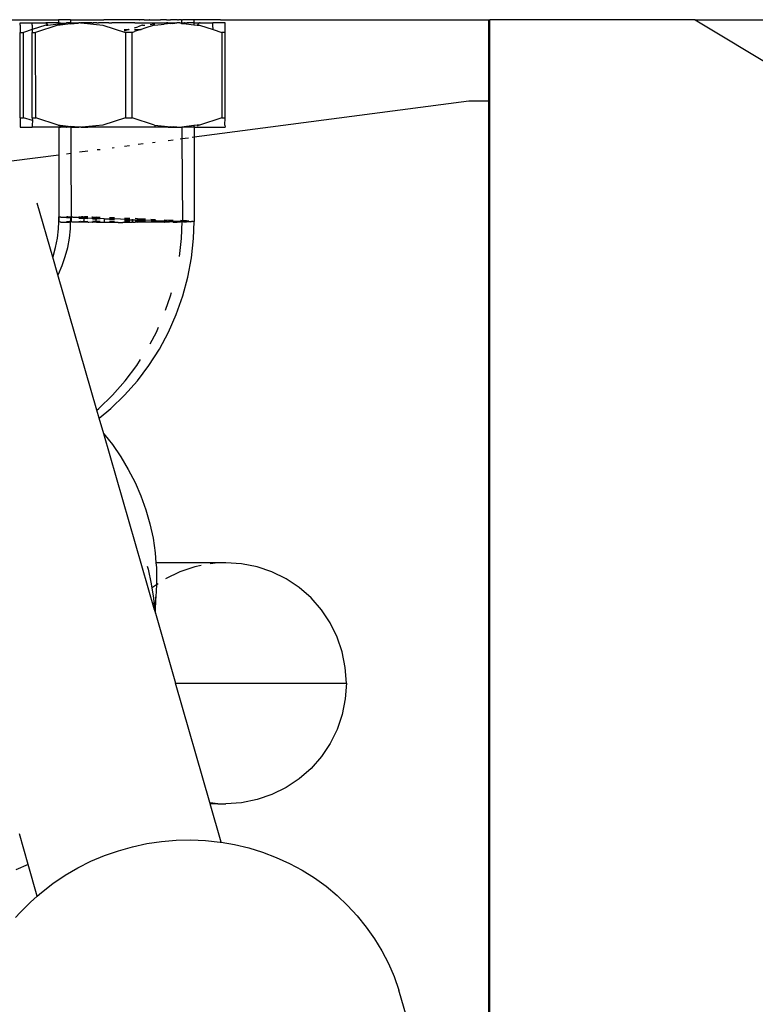
# Model space of a CAD drawing. Extents: x -4728 to 5578, y -2135 to 967.
# Drawn here: x 4618 to 4710, y 155 to 277 of the extents above; entities that cross this region are included whole.
import ezdxf

# ---------------------------------------------------------------- set-up
doc = ezdxf.new("R2010")
doc.units = 0
doc.layers.get('0').update_dxf_attribs({"linetype": 'CONTINUOUS'})

msp = doc.modelspace()

# ---------------------------------------------------------------- linework, layer by layer
for p, q in [((4597.75, 277.11), (4623.2, 277.11)), ((4623.27, 277.11), (4623.2, 277.11)), ((4623.2, 277.11), (4623.2, 276.71)), ((4623.27, 277.11), (4623.24, 277.11)), ((4624.71, 277.11), (4623.27, 277.11)), ((4624.71, 277.11), (4624.71, 276.71)), ((4624.71, 277.11), (4628.83, 277.11)), ((4628.91, 277.11), (4628.83, 277.11)), ((4632.65, 277.11), (4628.91, 277.11)), ((4632.67, 277.11), (4632.65, 277.11)), ((4633.24, 277.11), (4632.67, 277.11)), ((4633.24, 277.11), (4633.27, 277.11)), ((4633.86, 277.11), (4633.27, 277.11)), ((4633.89, 277.11), (4633.86, 277.11)), ((4633.89, 277.11), (4633.96, 277.11)), ((4633.96, 277.11), (4634.51, 277.11)), ((4634.54, 277.11), (4634.51, 277.11)), ((4634.54, 277.11), (4634.6, 277.11)), ((4634.6, 277.11), (4635.18, 277.11)), ((4635.21, 277.11), (4635.18, 277.11)), ((4635.21, 277.11), (4635.87, 277.11)), ((4635.87, 277.11), (4635.9, 277.11)), ((4636.57, 277.11), (4635.9, 277.11)), ((4636.63, 277.11), (4636.57, 277.11)), ((4636.6, 277.11), (4636.57, 277.11)), ((4636.63, 277.11), (4636.6, 277.11)), ((4636.63, 277.11), (4637.15, 277.11)), ((4637.28, 277.11), (4637.15, 277.11)), ((4637.31, 277.11), (4637.28, 277.11)), ((4637.99, 277.11), (4637.31, 277.11)), ((4638.02, 277.11), (4637.99, 277.11)), ((4638.02, 277.11), (4638.14, 277.11)), ((4638.46, 277.11), (4638.14, 277.11)), ((4638.53, 277.11), (4638.46, 277.11)), ((4638.53, 277.11), (4638.53, 276.71)), ((4638.53, 277.11), (4638.66, 277.11)), ((4638.7, 277.11), (4638.66, 277.11)), ((4638.74, 277.11), (4638.7, 277.11)), ((4638.8, 277.11), (4638.74, 277.11)), ((4639.34, 277.11), (4638.8, 277.11)), ((4639.41, 277.11), (4639.34, 277.11)), ((4639.44, 277.11), (4639.41, 277.11)), ((4639.97, 277.11), (4639.44, 277.11)), ((4640.04, 277.11), (4639.97, 277.11)), ((4640.04, 277.11), (4640.04, 276.71)), ((4640.15, 277.11), (4640.04, 277.11)), ((4640.8, 277.11), (4640.15, 277.11)), ((4640.83, 277.11), (4640.8, 277.11)), ((4641.47, 277.11), (4640.83, 277.11)), ((4641.5, 277.11), (4641.47, 277.11)), ((4642.12, 277.11), (4641.5, 277.11)), ((4642.15, 277.11), (4642.12, 277.11)), ((4642.75, 277.11), (4642.15, 277.11)), ((4642.77, 277.11), (4642.75, 277.11)), ((4643.34, 277.11), (4642.77, 277.11)), ((4643.37, 277.11), (4643.34, 277.11)), ((4643.37, 277.11), (4676.79, 277.11)), ((4676.79, 267.01), (4676.79, 277.11)), ((4676.79, 277.11), (4676.91, 277.11)), ((4676.91, 267.01), (4676.91, 277.11)), ((4702.48, 277.11), (4676.91, 277.11)), ((4702.48, 277.11), (4716.53, 268.62)), ((4702.48, 277.11), (4712.17, 277.11)), ((4618.43, 276.41), (4618.42, 275.53)), ((4618.43, 276.41), (4618.43, 276.71)), ((4618.43, 276.71), (4619.94, 276.71)), ((4619.93, 275.88), (4618.83, 275.53)), ((4619.94, 276.41), (4619.93, 275.88)), ((4621.63, 276.41), (4619.93, 275.88)), ((4619.93, 275.88), (4619.93, 275.53)), ((4619.94, 276.41), (4619.94, 276.71)), ((4619.94, 276.71), (4621.53, 276.71)), ((4623.14, 276.41), (4620.34, 275.53)), ((4621.53, 276.71), (4621.63, 276.71)), ((4621.63, 276.71), (4621.89, 276.43)), ((4623.14, 276.71), (4621.63, 276.71)), ((4621.66, 276.41), (4621.63, 276.41)), ((4621.66, 276.41), (4621.89, 276.43)), ((4621.89, 276.43), (4623.2, 276.58)), ((4623.2, 276.71), (4623.14, 276.71)), ((4623.14, 276.71), (4623.2, 276.64)), ((4623.17, 276.41), (4623.14, 276.41)), ((4623.4, 276.43), (4623.17, 276.41)), ((4623.2, 276.71), (4623.2, 276.64)), ((4623.2, 276.71), (4623.47, 276.71)), ((4623.2, 276.64), (4623.2, 276.58)), ((4623.2, 276.64), (4623.26, 276.58)), ((4623.2, 276.58), (4623.26, 276.58)), ((4623.26, 276.58), (4624.14, 276.68)), ((4623.26, 276.58), (4623.4, 276.43)), ((4624.71, 276.58), (4623.4, 276.43)), ((4623.47, 276.71), (4624.14, 276.68)), ((4624.14, 276.71), (4624.22, 276.71)), ((4624.22, 276.71), (4624.14, 276.68)), ((4624.31, 276.71), (4624.22, 276.71)), ((4624.41, 276.71), (4624.31, 276.71)), ((4624.41, 276.71), (4624.45, 276.71)), ((4624.45, 276.71), (4624.71, 276.68)), ((4624.71, 276.71), (4624.45, 276.71)), ((4624.71, 276.71), (4624.71, 276.68)), ((4624.71, 276.68), (4624.71, 276.58)), ((4624.71, 276.58), (4625.65, 276.68)), ((4625.65, 276.68), (4624.71, 276.68)), ((4625.65, 276.71), (4625.72, 276.71)), ((4625.72, 276.71), (4625.65, 276.68)), ((4625.77, 276.71), (4625.72, 276.71)), ((4625.95, 276.71), (4625.77, 276.71)), ((4625.95, 276.71), (4626.01, 276.71)), ((4626.01, 276.71), (4626.04, 276.71)), ((4626.04, 276.71), (4628.74, 276.41)), ((4627.34, 276.71), (4626.04, 276.71)), ((4627.34, 276.71), (4627.52, 276.71)), ((4627.98, 276.71), (4627.52, 276.71)), ((4627.98, 276.71), (4628.14, 276.71)), ((4628.14, 276.71), (4628.17, 276.71)), ((4628.33, 276.71), (4628.17, 276.71)), ((4629.48, 276.71), (4628.33, 276.71)), ((4628.74, 276.41), (4631.54, 275.53)), ((4629.48, 276.71), (4629.64, 276.71)), ((4629.64, 276.71), (4629.67, 276.71)), ((4629.67, 276.71), (4629.86, 276.71)), ((4632.67, 276.71), (4629.86, 276.71)), ((4631.37, 275.88), (4631.92, 275.88)), ((4631.92, 275.88), (4631.37, 275.7)), ((4631.92, 275.88), (4631.95, 275.88)), ((4631.92, 275.88), (4631.98, 275.88)), ((4631.95, 275.88), (4632.02, 275.88)), ((4631.98, 275.88), (4631.95, 275.88)), ((4632.02, 275.91), (4631.98, 275.88)), ((4632.72, 276.71), (4632.67, 276.71)), ((4632.67, 276.1), (4633.09, 276.24)), ((4632.68, 275.88), (4633.44, 275.88)), ((4633.44, 275.88), (4632.68, 275.64)), ((4632.72, 276.71), (4636.66, 276.71)), ((4633.62, 276.41), (4633.09, 276.24)), ((4633.44, 275.88), (4633.49, 275.88)), ((4633.97, 276.04), (4633.49, 275.88)), ((4633.66, 276.41), (4633.62, 276.41)), ((4633.66, 276.41), (4633.7, 276.42)), ((4633.7, 276.42), (4633.97, 276.44)), ((4635.13, 276.41), (4633.97, 276.04)), ((4634.6, 276.51), (4634.86, 276.54)), ((4635.21, 276.57), (4634.86, 276.54)), ((4635.17, 276.41), (4635.13, 276.41)), ((4635.21, 276.42), (4635.17, 276.41)), ((4635.21, 276.42), (4636.37, 276.54)), ((4637.2, 276.63), (4636.37, 276.54)), ((4636.82, 276.71), (4636.66, 276.71)), ((4636.82, 276.71), (4637.2, 276.63)), ((4636.82, 276.71), (4637.95, 276.71)), ((4637.42, 276.65), (4637.2, 276.63)), ((4637.42, 276.65), (4637.95, 276.71)), ((4638.17, 276.71), (4637.95, 276.71)), ((4638.33, 276.71), (4638.17, 276.71)), ((4638.33, 276.71), (4638.45, 276.71)), ((4638.45, 276.71), (4638.53, 276.71)), ((4638.45, 276.71), (4638.53, 276.64)), ((4638.53, 276.71), (4638.53, 276.64)), ((4638.53, 276.71), (4638.9, 276.71)), ((4638.53, 276.64), (4639.11, 276.58)), ((4638.93, 276.71), (4638.9, 276.71)), ((4638.93, 276.71), (4639.15, 276.71)), ((4639.23, 276.71), (4639.11, 276.58)), ((4639.11, 276.58), (4640.04, 276.48)), ((4639.15, 276.71), (4639.23, 276.71)), ((4639.35, 276.71), (4639.23, 276.71)), ((4639.57, 276.71), (4639.35, 276.71)), ((4640.04, 276.71), (4639.57, 276.71)), ((4640.04, 276.71), (4640.41, 276.71)), ((4640.04, 276.71), (4640.04, 276.48)), ((4640.04, 276.48), (4640.47, 276.44)), ((4640.44, 276.71), (4640.41, 276.71)), ((4640.44, 276.71), (4640.74, 276.71)), ((4640.74, 276.71), (4640.47, 276.44)), ((4640.47, 276.44), (4640.74, 276.41)), ((4640.83, 276.71), (4640.74, 276.71)), ((4640.74, 276.41), (4642.44, 275.87)), ((4640.83, 276.71), (4642.43, 276.71)), ((4642.43, 276.41), (4642.43, 276.71)), ((4643.94, 276.71), (4642.43, 276.71)), ((4642.44, 275.87), (4642.43, 276.41)), ((4642.44, 275.87), (4643.53, 275.53)), ((4643.94, 276.41), (4643.94, 276.71)), ((4643.95, 275.53), (4643.94, 276.41)), ((4618.42, 264.88), (4618.42, 275.53)), ((4618.42, 275.53), (4618.83, 275.53)), ((4618.86, 264.88), (4618.83, 275.53)), ((4619.93, 264.88), (4619.93, 275.53)), ((4619.93, 275.53), (4620.34, 275.53)), ((4620.37, 264.88), (4620.34, 275.53)), ((4631.54, 275.53), (4631.54, 264.88)), ((4632.38, 275.53), (4631.54, 275.53)), ((4632.38, 275.53), (4632.68, 275.64)), ((4632.38, 264.88), (4632.38, 275.53)), ((4643.53, 275.53), (4643.53, 264.88)), ((4643.95, 275.53), (4643.53, 275.53)), ((4643.95, 264.88), (4643.95, 275.53)), ((4640.08, 262.51), (4674.27, 267.01)), ((4674.27, 267.01), (4676.79, 267.01)), ((4676.91, 267.01), (4676.79, 267.01)), ((4676.79, 122.01), (4676.79, 267.01)), ((4676.91, 122.01), (4676.91, 267.01)), ((4618.42, 264.88), (4618.43, 264)), ((4618.42, 264.88), (4618.86, 264.88)), ((4619.95, 264.54), (4618.86, 264.88)), ((4619.93, 264.88), (4619.95, 264.54)), ((4619.93, 264.88), (4620.37, 264.88)), ((4623.17, 264), (4620.37, 264.88)), ((4631.54, 264.88), (4628.74, 264)), ((4631.54, 264.88), (4632.38, 264.88)), ((4635.17, 264), (4632.38, 264.88)), ((4643.53, 264.88), (4640.74, 264)), ((4643.53, 264.88), (4643.95, 264.88)), ((4643.93, 264), (4643.95, 264.88)), ((4618.43, 264), (4618.43, 263.71)), ((4618.43, 263.71), (4619.94, 263.71)), ((4619.95, 264.54), (4619.94, 264)), ((4619.94, 264), (4619.94, 263.71)), ((4623.23, 263.71), (4619.94, 263.71)), ((4623.17, 264), (4623.4, 263.98)), ((4623.23, 263.71), (4623.24, 260.3)), ((4623.23, 263.71), (4623.47, 263.71)), ((4623.3, 263.87), (4623.4, 263.98)), ((4624.18, 263.73), (4623.35, 263.82)), ((4623.4, 263.98), (4624.74, 263.83)), ((4624.18, 263.73), (4623.47, 263.71)), ((4624.18, 263.73), (4624.22, 263.71)), ((4624.45, 263.71), (4624.22, 263.71)), ((4624.74, 263.74), (4624.45, 263.71)), ((4624.74, 263.71), (4624.45, 263.71)), ((4624.74, 263.83), (4624.74, 263.74)), ((4625.69, 263.73), (4624.74, 263.83)), ((4624.74, 263.74), (4624.74, 263.71)), ((4624.74, 263.71), (4625.69, 263.73)), ((4624.74, 263.71), (4624.75, 260.5)), ((4625.69, 263.73), (4625.72, 263.71)), ((4626.04, 263.71), (4625.72, 263.71)), ((4626.04, 263.71), (4626.1, 263.72)), ((4628.74, 264), (4626.1, 263.72)), ((4626.1, 263.72), (4626.84, 263.71)), ((4636.85, 263.71), (4626.84, 263.71)), ((4635.11, 263.85), (4635.25, 263.83)), ((4635.17, 264), (4636.39, 263.87)), ((4636.39, 263.87), (4637.2, 263.79)), ((4637.2, 263.79), (4636.85, 263.71)), ((4636.85, 263.71), (4637.95, 263.71)), ((4637.2, 263.79), (4637.46, 263.76)), ((4637.95, 263.71), (4637.46, 263.76)), ((4637.95, 263.71), (4638.57, 263.71)), ((4640.07, 263.93), (4638.57, 263.71)), ((4638.57, 263.77), (4638.57, 263.71)), ((4638.57, 263.71), (4638.57, 262.31)), ((4640.08, 263.71), (4638.57, 263.71)), ((4640.48, 263.98), (4640.07, 263.93)), ((4640.07, 263.93), (4640.08, 263.71)), ((4640.08, 263.71), (4640.08, 262.51)), ((4640.08, 263.71), (4643.94, 263.71)), ((4640.74, 264), (4640.48, 263.98)), ((4640.59, 263.86), (4640.48, 263.98)), ((4643.93, 264), (4643.94, 263.71)), ((4638.36, 262.29), (4638.57, 262.31)), ((4638.57, 262.31), (4639.39, 262.42)), ((4638.57, 262.31), (4638.64, 252.09)), ((4639.83, 262.48), (4640.08, 262.51)), ((4640.08, 262.51), (4640.11, 251.98)), ((4629.9, 261.17), (4630.14, 261.21)), ((4631.41, 261.37), (4632.06, 261.46)), ((4633.13, 261.6), (4633.74, 261.68)), ((4634.89, 261.83), (4635.25, 261.88)), ((4636.85, 262.09), (4637.46, 262.17)), ((4617.34, 259.52), (4623.24, 260.3)), ((4623.24, 260.3), (4623.26, 252.57)), ((4624.19, 260.42), (4624.75, 260.5)), ((4624.75, 260.5), (4624.77, 252.56)), ((4625.81, 260.64), (4626.85, 260.77)), ((4628.02, 260.93), (4628.38, 260.97)), ((4622.51, 247.54), (4620.57, 254.29)), ((4623.26, 252.57), (4623.35, 252.56)), ((4623.26, 252.46), (4623.26, 252.57)), ((4623.35, 252.56), (4623.45, 252.55)), ((4623.45, 252.55), (4623.48, 252.54)), ((4623.48, 252.54), (4623.61, 252.54)), ((4623.61, 252.54), (4623.67, 252.53)), ((4623.67, 252.53), (4623.82, 252.52)), ((4623.82, 252.52), (4623.92, 252.52)), ((4623.92, 252.52), (4624.07, 252.51)), ((4624.07, 252.51), (4624.21, 252.5)), ((4624.21, 252.5), (4624.37, 252.49)), ((4624.38, 252.57), (4624.22, 252.57)), ((4624.38, 252.57), (4624.72, 252.56)), ((4624.77, 252.56), (4624.72, 252.56)), ((4624.77, 252.56), (4624.86, 252.56)), ((4624.77, 252.47), (4624.77, 252.56)), ((4624.86, 252.56), (4624.96, 252.55)), ((4624.96, 252.55), (4624.99, 252.54)), ((4624.99, 252.54), (4625.12, 252.54)), ((4625.12, 252.54), (4625.18, 252.53)), ((4625.18, 252.53), (4625.33, 252.52)), ((4625.33, 252.52), (4625.42, 252.52)), ((4625.42, 252.52), (4625.58, 252.51)), ((4625.58, 252.51), (4625.72, 252.5)), ((4625.72, 252.5), (4625.85, 252.53)), ((4625.85, 252.53), (4625.73, 252.57)), ((4625.89, 252.57), (4625.85, 252.53)), ((4625.88, 252.49), (4625.85, 252.53)), ((4625.94, 252.53), (4625.88, 252.49)), ((4625.94, 252.53), (4625.89, 252.57)), ((4626.07, 252.57), (4625.94, 252.53)), ((4626.22, 252.56), (4626.07, 252.57)), ((4626.36, 252.52), (4626.22, 252.56)), ((4626.41, 252.52), (4626.36, 252.52)), ((4626.46, 252.56), (4626.41, 252.52)), ((4626.41, 252.46), (4626.41, 252.52)), ((4626.6, 252.55), (4626.46, 252.56)), ((4626.87, 252.55), (4626.6, 252.55)), ((4626.87, 252.5), (4626.6, 252.55)), ((4627.45, 252.53), (4627.36, 252.53)), ((4627.45, 252.53), (4627.92, 252.52)), ((4627.9, 252.39), (4627.92, 252.52)), ((4628.4, 252.5), (4627.92, 252.52)), ((4623.19, 251.08), (4623.23, 251.94)), ((4623.23, 252.26), (4623.26, 252.46)), ((4623.23, 251.94), (4623.23, 252.26)), ((4623.26, 251.94), (4623.23, 252.26)), ((4623.23, 251.94), (4623.26, 251.94)), ((4623.26, 252.46), (4623.26, 252.27)), ((4623.26, 252.27), (4623.26, 251.94)), ((4623.33, 251.93), (4623.26, 251.94)), ((4623.44, 251.92), (4623.33, 251.93)), ((4623.48, 251.92), (4623.44, 251.92)), ((4623.48, 251.92), (4623.67, 251.92)), ((4623.67, 251.92), (4623.91, 251.91)), ((4623.91, 251.91), (4624.2, 251.91)), ((4624.2, 251.91), (4624.54, 251.9)), ((4624.21, 251.98), (4624.37, 251.99)), ((4624.37, 252.49), (4624.55, 252.48)), ((4624.37, 251.99), (4624.71, 251.99)), ((4624.7, 251.9), (4624.54, 251.9)), ((4624.55, 252.48), (4624.77, 252.47)), ((4624.7, 251.9), (4624.74, 251.94)), ((4624.74, 251.9), (4624.7, 251.9)), ((4624.7, 251.08), (4624.7, 251.9)), ((4624.71, 251.99), (4624.74, 252.26)), ((4624.71, 251.99), (4624.77, 251.99)), ((4624.74, 251.94), (4624.71, 251.99)), ((4624.74, 252.26), (4624.77, 252.47)), ((4624.77, 251.99), (4624.74, 252.26)), ((4624.74, 251.94), (4624.77, 251.94)), ((4624.77, 251.94), (4624.74, 251.9)), ((4624.77, 252.47), (4624.77, 252.27)), ((4624.77, 252.27), (4624.77, 251.99)), ((4624.77, 251.94), (4624.77, 251.99)), ((4624.84, 251.93), (4624.77, 251.94)), ((4624.95, 251.92), (4624.84, 251.93)), ((4624.93, 251.9), (4624.84, 251.93)), ((4624.99, 251.92), (4624.93, 251.9)), ((4624.99, 251.92), (4624.95, 251.92)), ((4625.07, 251.9), (4624.99, 251.92)), ((4625.12, 251.92), (4625.07, 251.9)), ((4625.18, 251.92), (4625.12, 251.92)), ((4625.32, 251.91), (4625.18, 251.92)), ((4625.36, 251.89), (4625.32, 251.91)), ((4625.42, 251.91), (4625.36, 251.89)), ((4625.48, 251.89), (4625.42, 251.91)), ((4625.58, 251.91), (4625.48, 251.89)), ((4625.71, 251.91), (4625.58, 251.91)), ((4625.83, 251.89), (4625.71, 251.91)), ((4625.72, 252.42), (4625.83, 252.41)), ((4625.72, 251.98), (4625.88, 251.99)), ((4625.83, 252.41), (4626.34, 252.39)), ((4625.87, 251.9), (4625.83, 251.89)), ((4625.92, 251.89), (4625.87, 251.9)), ((4625.88, 252.49), (4626.06, 252.48)), ((4625.88, 251.99), (4625.94, 252.01)), ((4626.05, 251.9), (4625.92, 251.89)), ((4625.94, 252.01), (4626.07, 251.99)), ((4626.2, 251.9), (4626.05, 251.9)), ((4626.06, 252.48), (4626.41, 252.46)), ((4626.07, 251.99), (4626.22, 251.99)), ((4626.34, 251.89), (4626.2, 251.9)), ((4626.22, 251.99), (4626.36, 252.01)), ((4626.34, 252.39), (4626.4, 252.39)), ((4626.39, 251.89), (4626.34, 251.89)), ((4626.36, 252.01), (4626.39, 252.2)), ((4626.36, 252.01), (4626.41, 252.01)), ((4626.39, 251.99), (4626.36, 252.01)), ((4626.39, 252.2), (4626.41, 252.33)), ((4626.41, 252.01), (4626.39, 252.2)), ((4626.39, 251.99), (4626.45, 252)), ((4626.39, 251.89), (4626.39, 251.99)), ((4626.44, 251.9), (4626.39, 251.89)), ((4626.4, 252.39), (4626.41, 252.46)), ((4626.4, 252.39), (4626.87, 252.37)), ((4626.41, 252.33), (4626.4, 252.39)), ((4626.41, 252.46), (4626.44, 252.46)), ((4626.41, 252.01), (4626.45, 252)), ((4626.44, 252.46), (4626.87, 252.44)), ((4626.58, 251.9), (4626.44, 251.9)), ((4626.45, 252), (4626.59, 252)), ((4626.88, 251.88), (4626.58, 251.9)), ((4626.59, 252), (4626.87, 252.02)), ((4626.87, 252.44), (4627.34, 252.41)), ((4626.98, 251.88), (4626.88, 251.88)), ((4627.34, 251.89), (4626.98, 251.88)), ((4627.34, 252.41), (4627.85, 252.39)), ((4627.45, 251.88), (4627.34, 251.89)), ((4627.44, 252.01), (4627.87, 252.01)), ((4627.45, 252.34), (4627.92, 252.33)), ((4627.85, 251.89), (4627.45, 251.88)), ((4627.85, 252.39), (4627.9, 252.39)), ((4627.9, 251.89), (4627.85, 251.89)), ((4627.87, 252.01), (4627.9, 252.2)), ((4627.87, 252.01), (4627.92, 252.01)), ((4627.9, 251.89), (4627.87, 252.01)), ((4627.92, 252.33), (4627.9, 252.39)), ((4628.91, 252.34), (4627.9, 252.39)), ((4627.9, 252.2), (4627.92, 252.33)), ((4627.92, 252.01), (4627.9, 252.2)), ((4627.96, 251.88), (4627.9, 251.89)), ((4627.92, 252.33), (4627.97, 252.32)), ((4627.92, 252.01), (4628.06, 252.03)), ((4628.04, 251.88), (4627.96, 251.88)), ((4628.4, 252.3), (4627.97, 252.32)), ((4628.39, 251.88), (4628.04, 251.88)), ((4628.4, 252.45), (4628.06, 252.46)), ((4628.06, 252.03), (4628.39, 252.03)), ((4628.53, 251.88), (4628.39, 251.88)), ((4628.93, 251.88), (4628.53, 251.88)), ((4628.93, 252.24), (4628.91, 252.34)), ((4628.92, 252.2), (4628.93, 252.24)), ((4628.95, 252.09), (4628.92, 252.2)), ((4628.93, 251.88), (4628.95, 252.09)), ((4628.95, 251.88), (4628.93, 251.88)), ((4628.95, 252.34), (4630.04, 252.3)), ((4629.47, 251.88), (4628.95, 251.88)), ((4629.55, 251.88), (4629.47, 251.88)), ((4630.16, 252.23), (4629.55, 252.25)), ((4629.7, 251.88), (4629.55, 251.88)), ((4630.16, 252.44), (4629.57, 252.46)), ((4629.57, 252.03), (4629.95, 252.04)), ((4629.93, 251.88), (4629.7, 251.88)), ((4630.04, 251.88), (4629.93, 251.88)), ((4630.16, 252.39), (4629.95, 252.4)), ((4629.95, 252.04), (4630.06, 252.03)), ((4631.81, 252.22), (4630.04, 252.3)), ((4630.16, 251.88), (4630.04, 251.88)), ((4630.06, 252.03), (4630.16, 252.04)), ((4630.62, 251.88), (4630.16, 251.88)), ((4630.62, 251.88), (4631.21, 251.88)), ((4631.44, 251.88), (4631.21, 251.88)), ((4631.53, 252.34), (4631.44, 252.34)), ((4631.44, 252.18), (4631.5, 252.18)), ((4631.44, 252.04), (4631.52, 252.04)), ((4631.49, 251.88), (4631.44, 251.88)), ((4631.83, 252.38), (4631.46, 252.4)), ((4631.8, 251.88), (4631.49, 251.88)), ((4631.5, 252.18), (4632.08, 252.16)), ((4631.52, 252.04), (4631.82, 252.04)), ((4632.08, 252.31), (4631.53, 252.34)), ((4631.88, 251.89), (4631.8, 251.88)), ((4631.81, 252.22), (4632.08, 252.2)), ((4631.82, 252.04), (4631.9, 252.04)), ((4632.08, 252.36), (4631.83, 252.38)), ((4631.88, 251.89), (4632.32, 251.89)), ((4631.9, 252.04), (4632.09, 252.04)), ((4632.08, 252.2), (4632.32, 252.2)), ((4632.41, 252.2), (4632.32, 252.2)), ((4632.32, 252.15), (4632.41, 252.14)), ((4632.32, 252.04), (4632.44, 252.04)), ((4632.41, 251.88), (4632.32, 251.89)), ((4632.5, 252.2), (4632.41, 252.2)), ((4632.41, 252.14), (4632.41, 252.2)), ((4632.41, 252.14), (4632.5, 252.14)), ((4632.44, 252.04), (4632.41, 252.14)), ((4632.41, 251.88), (4632.44, 252.04)), ((4632.5, 251.89), (4632.41, 251.88)), ((4632.44, 252.04), (4632.5, 252.04)), ((4632.5, 252.2), (4632.74, 252.2)), ((4632.5, 251.89), (4632.74, 251.89)), ((4632.74, 252.2), (4633.01, 252.18)), ((4633.84, 252.09), (4632.74, 252.13)), ((4633, 251.88), (4632.74, 251.89)), ((4633.04, 252.34), (4632.76, 252.36)), ((4632.76, 252.04), (4633.03, 252.04)), ((4633.15, 251.89), (4633, 251.88)), ((4634.78, 252.11), (4633.01, 252.18)), ((4633.03, 252.04), (4633.29, 252.04)), ((4633.04, 252.34), (4634.03, 252.3)), ((4633.27, 251.89), (4633.15, 251.89)), ((4633.18, 252.27), (4633.77, 252.24)), ((4633.39, 251.89), (4633.27, 251.89)), ((4633.29, 252.04), (4633.41, 252.04)), ((4633.6, 251.89), (4633.39, 251.89)), ((4633.41, 252.04), (4633.62, 252.04)), ((4633.77, 251.9), (4633.6, 251.89)), ((4633.62, 252.04), (4633.77, 252.04)), ((4633.77, 252.04), (4633.84, 252.04)), ((4633.83, 251.9), (4633.77, 251.9)), ((4633.83, 251.9), (4633.84, 252.04)), ((4634.03, 251.9), (4633.83, 251.9)), ((4633.84, 252.09), (4634.03, 252.09)), ((4633.84, 252.04), (4633.84, 252.09)), ((4633.84, 252.04), (4634.03, 252.04)), ((4634.19, 251.89), (4634.03, 251.9)), ((4634.66, 251.89), (4634.19, 251.89)), ((4634.77, 251.9), (4634.66, 251.89)), ((4634.68, 252.27), (4635.28, 252.24)), ((4634.93, 251.91), (4634.77, 251.9)), ((4634.78, 252.11), (4634.94, 252.11)), ((4634.78, 252.06), (4634.91, 252.06)), ((4634.8, 252.04), (4634.91, 252.06)), ((4634.93, 251.91), (4634.91, 252.06)), ((4634.91, 252.06), (4634.95, 252.04)), ((4635.28, 252.18), (4634.93, 252.19)), ((4634.94, 252.11), (4634.93, 252.19)), ((4635.28, 251.91), (4634.93, 251.91)), ((4634.95, 252.04), (4634.94, 252.11)), ((4635.35, 252.09), (4634.94, 252.11)), ((4634.95, 252.04), (4635.28, 252.04)), ((4635.34, 251.9), (4635.28, 251.91)), ((4635.34, 251.9), (4635.35, 252.09)), ((4636.42, 251.91), (4635.34, 251.9)), ((4635.35, 252.09), (4636.42, 252.06)), ((4636.42, 252.06), (4636.46, 252.04)), ((4636.45, 252.01), (4636.42, 252.06)), ((4636.42, 251.91), (4636.45, 251.92)), ((4636.46, 252.04), (4636.44, 252.19)), ((4636.44, 252.19), (4637, 252.17)), ((4636.45, 252.01), (4636.74, 252.01)), ((4636.45, 251.92), (4636.45, 252.01)), ((4636.45, 251.92), (4636.88, 251.93)), ((4636.46, 252.04), (4636.74, 252.01)), ((4636.74, 252.01), (4636.88, 252)), ((4636.88, 252), (4636.94, 252.04)), ((4636.92, 251.91), (4636.88, 251.93)), ((4636.89, 252.1), (4637.28, 252.08)), ((4636.9, 252.03), (4636.94, 252.04)), ((4636.98, 251.91), (4636.92, 251.91)), ((4636.94, 252.04), (4637, 252.04)), ((4637.11, 251.93), (4636.98, 251.91)), ((4637, 252.17), (4637.49, 252.15)), ((4637, 252.04), (4637.13, 252.02)), ((4637, 252.04), (4637.11, 252)), ((4637.11, 252), (4637.39, 251.99)), ((4637.27, 251.93), (4637.11, 251.93)), ((4637.13, 252.02), (4637.29, 252.02)), ((4637.39, 251.94), (4637.27, 251.93)), ((4637.46, 252.07), (4637.28, 252.08)), ((4637.29, 252.02), (4637.4, 252.02)), ((4637.49, 251.92), (4637.39, 251.94)), ((4637.4, 252.02), (4637.49, 252.03)), ((4637.49, 252.03), (4637.84, 252.02)), ((4637.49, 251.92), (4637.96, 251.92)), ((4637.84, 252.02), (4638.25, 252.01)), ((4637.96, 251.92), (4638.39, 251.93)), ((4638.25, 252.01), (4638.39, 252.01)), ((4638.39, 252.01), (4638.49, 251.99)), ((4638.49, 251.97), (4638.39, 251.97)), ((4638.49, 251.97), (4638.39, 251.93)), ((4638.64, 252.09), (4638.4, 252.1)), ((4638.41, 252.03), (4638.49, 251.99)), ((4638.49, 251.99), (4638.57, 251.99)), ((4638.57, 251.99), (4638.49, 251.97)), ((4638.51, 249.87), (4638.6, 251.98)), ((4638.57, 251.99), (4638.64, 252.02)), ((4638.57, 251.99), (4638.62, 252)), ((4638.6, 251.98), (4638.57, 251.99)), ((4638.62, 251.93), (4638.57, 251.99)), ((4638.64, 252.02), (4638.6, 251.98)), ((4638.62, 252), (4638.96, 251.99)), ((4638.78, 251.93), (4638.62, 251.93)), ((4638.79, 252.08), (4638.64, 252.09)), ((4638.64, 252.09), (4638.64, 252.02)), ((4638.64, 252.02), (4638.8, 252.02)), ((4638.78, 251.93), (4639.12, 251.94)), ((4638.97, 252.07), (4638.79, 252.08)), ((4639.14, 252.02), (4638.8, 252.02)), ((4638.96, 251.99), (4639.12, 251.98)), ((4639.13, 252.06), (4638.97, 252.07)), ((4639.12, 251.98), (4639.25, 251.98)), ((4639.25, 251.94), (4639.12, 251.94)), ((4639.26, 252.05), (4639.13, 252.06)), ((4639.41, 252.01), (4639.14, 252.02)), ((4639.25, 251.98), (4639.41, 251.98)), ((4639.42, 251.95), (4639.25, 251.94)), ((4639.41, 252.05), (4639.26, 252.05)), ((4639.41, 251.98), (4639.51, 251.98)), ((4639.51, 251.95), (4639.42, 251.95)), ((4639.51, 251.98), (4639.66, 251.95)), ((4639.66, 251.95), (4639.51, 251.95)), ((4639.71, 251.98), (4639.66, 251.95)), ((4639.76, 251.97), (4639.71, 251.98)), ((4639.86, 251.96), (4639.76, 251.97)), ((4639.86, 252), (4639.88, 252.01)), ((4639.88, 251.98), (4639.86, 251.96)), ((4639.88, 252.01), (4640, 251.99)), ((4639.99, 251.97), (4639.88, 251.98)), ((4640, 251.99), (4640.08, 251.99)), ((4640.02, 249.87), (4640.11, 251.98)), ((4640.11, 251.98), (4640.08, 251.99)), ((4623.06, 249.91), (4623.19, 251.08)), ((4624.57, 249.91), (4624.7, 251.08)), ((4622.84, 248.76), (4623.06, 249.91)), ((4624.35, 248.76), (4624.57, 249.91)), ((4638.26, 247.64), (4638.51, 249.87)), ((4639.75, 247.45), (4640.02, 249.87)), ((4622.51, 247.54), (4622.54, 247.62)), ((4622.54, 247.62), (4622.84, 248.76)), ((4623.66, 246.52), (4624.05, 247.62)), ((4624.05, 247.62), (4624.35, 248.76)), ((4623.14, 245.36), (4622.51, 247.54)), ((4623.19, 245.45), (4623.66, 246.52)), ((4639.3, 245.06), (4639.75, 247.45)), ((4623.14, 245.36), (4623.19, 245.45)), ((4627.99, 228.51), (4623.14, 245.36)), ((4638.67, 242.72), (4639.3, 245.06)), ((4636.54, 240.95), (4637.16, 242.72)), ((4637.16, 242.72), (4637.28, 243.14)), ((4637.87, 240.43), (4638.67, 242.72)), ((4636.9, 238.22), (4637.87, 240.43)), ((4634.61, 236.77), (4635.39, 238.22)), ((4635.39, 238.22), (4635.66, 238.82)), ((4635.76, 236.09), (4636.9, 238.22)), ((4634.47, 234.06), (4635.76, 236.09)), ((4632.96, 234.06), (4633.43, 234.8)), ((4631.52, 232.15), (4632.96, 234.06)), ((4633.03, 232.15), (4634.47, 234.06)), ((4629.93, 230.36), (4631.52, 232.15)), ((4631.44, 230.36), (4633.03, 232.15)), ((4628.22, 228.7), (4629.93, 230.36)), ((4629.73, 228.7), (4631.44, 230.36)), ((4627.99, 228.51), (4628.22, 228.7)), ((4628.27, 227.5), (4627.99, 228.51)), ((4628.27, 227.5), (4629.73, 228.7)), ((4628.83, 225.55), (4628.27, 227.5)), ((4628.83, 225.55), (4629.91, 224.21)), ((4635.15, 203.66), (4628.83, 225.55)), ((4629.91, 224.21), (4630.95, 222.7)), ((4630.95, 222.7), (4631.89, 221.13)), ((4631.89, 221.13), (4632.73, 219.5)), ((4632.73, 219.5), (4633.46, 217.83)), ((4633.46, 217.83), (4634.08, 216.1)), ((4634.08, 216.1), (4634.58, 214.34)), ((4634.58, 214.34), (4634.97, 212.55)), ((4634.97, 212.55), (4635.24, 210.74)), ((4635.24, 210.74), (4635.34, 209.51)), ((4634.26, 209.08), (4634.37, 208.69)), ((4634.37, 208.69), (4634.76, 206.9)), ((4635.34, 209.51), (4635.39, 208.92)), ((4643.06, 209.51), (4635.34, 209.51)), ((4635.39, 208.92), (4635.42, 207.09)), ((4638.3, 208.37), (4636.54, 207.5)), ((4640.16, 209), (4638.3, 208.37)), ((4640.96, 209.16), (4640.16, 209)), ((4643.06, 209.51), (4642.08, 209.39)), ((4644.04, 209.51), (4643.06, 209.51)), ((4646, 209.39), (4644.04, 209.51)), ((4647.92, 209), (4646, 209.39)), ((4649.78, 208.37), (4647.92, 209)), ((4651.54, 207.5), (4649.78, 208.37)), ((4653.17, 206.41), (4651.54, 207.5)), ((4634.76, 206.9), (4635.03, 205.09)), ((4635.4, 206.74), (4634.91, 206.41)), ((4635.4, 206.74), (4635.33, 205.26)), ((4635.42, 207.09), (4635.4, 206.74)), ((4635.61, 206.88), (4635.4, 206.74)), ((4654.65, 205.12), (4653.17, 206.41)), ((4635.03, 205.09), (4635.15, 203.66)), ((4635.33, 205.26), (4635.15, 203.66)), ((4635.26, 203.22), (4635.33, 205.26)), ((4655.94, 203.65), (4654.65, 205.12)), ((4635.15, 203.66), (4635.14, 203.62)), ((4635.14, 203.62), (4635.26, 203.22)), ((4657.03, 202.01), (4655.94, 203.65)), ((4635.26, 203.22), (4637.76, 194.51)), ((4657.9, 200.25), (4657.03, 202.01)), ((4658.53, 198.4), (4657.9, 200.25)), ((4658.91, 196.47), (4658.53, 198.4)), ((4659.04, 194.51), (4658.91, 196.47)), ((4642.04, 179.65), (4637.76, 194.51)), ((4637.76, 194.51), (4659.04, 194.51)), ((4659.04, 194.51), (4658.91, 192.56)), ((4658.91, 192.56), (4658.53, 190.63)), ((4658.53, 190.63), (4657.9, 188.77)), ((4657.9, 188.77), (4657.03, 187.01)), ((4657.03, 187.01), (4655.94, 185.38)), ((4655.94, 185.38), (4654.65, 183.91)), ((4654.65, 183.91), (4653.17, 182.61)), ((4651.54, 181.52), (4649.78, 180.66)), ((4653.17, 182.61), (4651.54, 181.52)), ((4649.78, 180.66), (4647.92, 180.03)), ((4642.08, 179.64), (4642.04, 179.65)), ((4642.07, 179.51), (4642.04, 179.65)), ((4643.45, 174.72), (4642.07, 179.51)), ((4643.06, 179.51), (4642.07, 179.51)), ((4643.06, 179.51), (4642.08, 179.64)), ((4643.06, 179.51), (4644.04, 179.51)), ((4646, 179.64), (4644.04, 179.51)), ((4647.92, 180.03), (4646, 179.64)), ((4619.43, 171.93), (4618.33, 175.75)), ((4630.66, 173.66), (4632.43, 174.16)), ((4632.43, 174.16), (4634.22, 174.55)), ((4634.22, 174.55), (4636.03, 174.82)), ((4636.03, 174.82), (4637.85, 174.97)), ((4637.85, 174.97), (4639.68, 175.01)), ((4639.68, 175.01), (4641.51, 174.93)), ((4641.51, 174.93), (4643.32, 174.74)), ((4643.32, 174.74), (4643.45, 174.72)), ((4643.45, 174.72), (4645.11, 174.43)), ((4645.11, 174.43), (4646.88, 174.01)), ((4627.25, 172.34), (4628.94, 173.06)), ((4628.94, 173.06), (4630.66, 173.66)), ((4646.88, 174.01), (4648.61, 173.48)), ((4648.61, 173.48), (4650.3, 172.83)), ((4650.3, 172.83), (4651.95, 172.08)), ((4619.43, 171.93), (4617.88, 171.28)), ((4620.56, 168.01), (4619.43, 171.93)), ((4625.61, 171.52), (4627.25, 172.34)), ((4651.95, 172.08), (4653.53, 171.23)), ((4622.52, 169.58), (4624.04, 170.6)), ((4624.04, 170.6), (4625.61, 171.52)), ((4653.53, 171.23), (4655.06, 170.28)), ((4621.07, 168.47), (4622.52, 169.58)), ((4655.06, 170.28), (4656.51, 169.23)), ((4656.51, 169.23), (4657.89, 168.08)), ((4619.71, 167.27), (4620.56, 168.01)), ((4620.56, 168.01), (4621.07, 168.47)), ((4657.89, 168.08), (4659.19, 166.86)), ((4618.42, 165.98), (4619.71, 167.27)), ((4659.19, 166.86), (4660.4, 165.55)), ((4617.86, 165.35), (4618.42, 165.98)), ((4660.4, 165.55), (4661.52, 164.16)), ((4661.52, 164.16), (4662.54, 162.71)), ((4662.54, 162.71), (4663.46, 161.19)), ((4663.46, 161.19), (4664.28, 159.61)), ((4664.28, 159.61), (4664.98, 157.99)), ((4664.98, 157.99), (4665.58, 156.32)), ((4674.02, 126.95), (4665.58, 156.32))]:
    msp.add_line(p, q)

doc.saveas('drawing.dxf')
